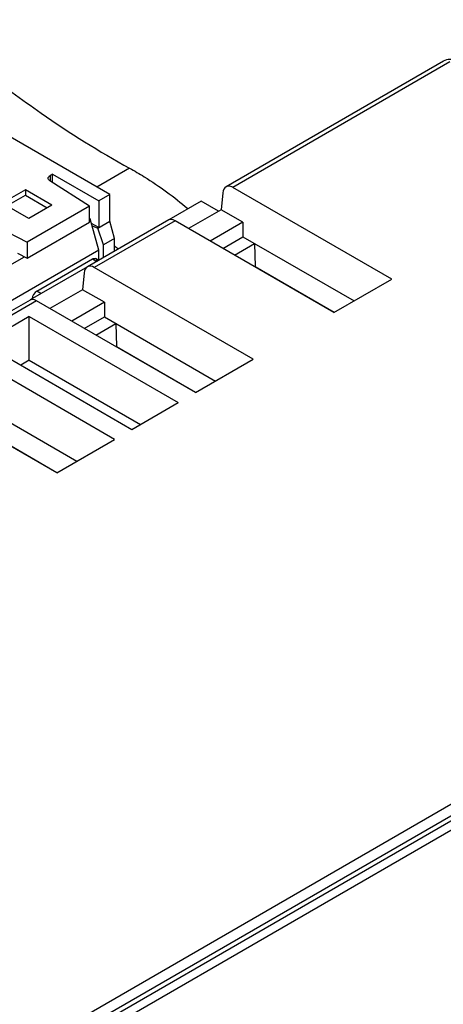
# Model space of a CAD drawing. Units: millimetres. Extents: x 0 to 420, y 0 to 297.
# Drawn here: x 288 to 301, y 171 to 201 of the extents above; entities that cross this region are included whole.
import ezdxf

# ---------------------------------------------------------------- set-up
doc = ezdxf.new("R2010")
doc.units = ezdxf.units.MM
doc.header["$LTSCALE"] = 23.1
doc.layers.get('0').update_dxf_attribs({"linetype": 'CONTINUOUS'})

msp = doc.modelspace()

# ---------------------------------------------------------------- linework, layer by layer
at = {"color": 6, "linetype": 'CONTINUOUS'}
for p, q in [((290.896, 196.144), (281.633, 201.492)), ((289.146, 196.766), (289.072, 196.723)), ((289.072, 196.723), (289.072, 196.564)), ((289.146, 196.511), (289.146, 196.766)), ((289.146, 196.766), (290.561, 195.95)), ((291.505, 196.95), (290.503, 196.371)), ((290.278, 195.786), (289.065, 196.564)), ((288.315, 196.286), (287.608, 195.877)), ((287.75, 195.795), (288.316, 196.122)), ((288.315, 196.286), (288.316, 196.122)), ((289.129, 195.816), (288.315, 196.286)), ((288.316, 196.122), (288.987, 195.735)), ((290.896, 196.144), (290.561, 195.95)), ((290.897, 195.327), (290.896, 196.144)), ((288.422, 195.407), (287.608, 195.877)), ((290.278, 195.786), (288.369, 194.682)), ((289.129, 195.816), (288.422, 195.407)), ((290.278, 195.296), (290.278, 195.786)), ((290.561, 195.95), (290.561, 195.133)), ((287.207, 195.286), (288.369, 194.682)), ((288.369, 194.193), (290.278, 195.296)), ((290.303, 195.404), (290.278, 195.419)), ((290.278, 195.389), (290.303, 195.404)), ((290.561, 194.439), (290.303, 195.404)), ((290.561, 195.133), (290.342, 195.26)), ((290.362, 195.186), (290.534, 195.118)), ((290.534, 195.118), (290.897, 195.327)), ((291.039, 194.797), (290.897, 195.327)), ((290.703, 194.603), (290.534, 195.118)), ((288.369, 194.682), (288.369, 194.193)), ((291.039, 194.797), (290.703, 194.603)), ((290.703, 194.212), (290.703, 194.603)), ((291.039, 194.406), (291.039, 194.797)), ((290.561, 194.439), (266.201, 180.357)), ((288.071, 194.347), (288.369, 194.193)), ((290.561, 194.13), (290.561, 194.439)), ((287.909, 194.02), (288.284, 194.237)), ((288.662, 193.187), (290.367, 194.173)), ((290.559, 194.129), (290.467, 194.183)), ((288.791, 193.113), (288.662, 193.187))]:
    msp.add_line(p, q, dxfattribs=at)
at = {"color": 7, "linetype": 'CONTINUOUS'}
for p, q in [((301.111, 200.221), (294.458, 196.379)), ((301.311, 200.201), (294.665, 196.364)), ((299.53, 193.555), (294.665, 196.364)), ((294.358, 196.195), (294.309, 195.681)), ((293.695, 195.944), (292.702, 195.371)), ((294.229, 195.635), (293.695, 195.944)), ((294.309, 195.681), (293.31, 195.105)), ((294.976, 195.296), (294.309, 195.681)), ((292.704, 195.367), (290.215, 193.93)), ((292.897, 195.343), (290.422, 193.914)), ((297.762, 192.535), (292.897, 195.343)), ((294.976, 195.296), (293.977, 194.72)), ((294.976, 195.296), (294.976, 194.852)), ((294.362, 194.498), (294.976, 194.852)), ((294.976, 194.852), (298.376, 192.889)), ((294.715, 194.293), (295.33, 194.648)), ((295.33, 194.648), (295.346, 193.942)), ((290.367, 194.173), (290.5, 194.095)), ((290.213, 193.934), (288.46, 192.921)), ((290.115, 193.746), (290.066, 193.232)), ((295.287, 191.106), (290.422, 193.914)), ((295.346, 193.942), (297.767, 192.544)), ((297.762, 192.535), (299.53, 193.555)), ((290.066, 193.232), (289.067, 192.655)), ((290.733, 192.847), (290.066, 193.232)), ((288.462, 192.918), (285.972, 191.48)), ((288.654, 192.894), (286.18, 191.465)), ((293.519, 190.085), (288.654, 192.894)), ((290.733, 192.847), (289.734, 192.27)), ((290.733, 192.847), (290.733, 192.403)), ((288.436, 192.409), (287.02, 191.591)), ((288.436, 191.077), (288.436, 192.409)), ((288.436, 192.409), (292.99, 189.78)), ((290.119, 192.048), (290.733, 192.403)), ((290.473, 191.844), (291.087, 192.199)), ((290.733, 192.403), (294.133, 190.44)), ((291.087, 192.199), (291.104, 191.493)), ((287.02, 191.591), (291.573, 188.962)), ((291.044, 188.656), (286.18, 191.465)), ((291.104, 191.493), (293.525, 190.095)), ((288.436, 191.077), (288.173, 190.925)), ((288.436, 191.077), (291.837, 189.114)), ((293.519, 190.085), (295.287, 191.106)), ((289.276, 187.636), (284.412, 190.444)), ((286.491, 189.953), (289.891, 187.99)), ((291.573, 188.962), (292.99, 189.78)), ((286.861, 189.043), (289.282, 187.645)), ((289.276, 187.636), (291.044, 188.656)), ((286.553, 168.962), (317.645, 186.912)), ((317.961, 186.73), (286.837, 168.761)), ((286.875, 168.638), (317.998, 186.607)), ((287.864, 168.924), (317.563, 186.07))]:
    msp.add_line(p, q, dxfattribs=at)
msp.add_arc((301.311, 199.874), 0.4, 60, 120.034, dxfattribs=at)
at = {"color": 6, "linetype": 'CONTINUOUS'}
msp.add_arc((283.142, 185.021), 12.394, 49.7231, 50.4058, dxfattribs=at)
at = {"color": 7, "linetype": 'CONTINUOUS'}
for centre, major_axis, ratio, start_param, end_param in [((294.64, 196.023), (-0.171, 0.363), 0.625236, -0.733453, 0.811163), ((292.922, 195.031), (-0.224, 0.332), 0.524987, -0.822038, -0.03664), ((290.397, 193.573), (-0.171, 0.363), 0.625236, -0.733453, 0.811163), ((288.679, 192.581), (-0.224, 0.332), 0.524987, -0.822038, -0.03664)]:
    msp.add_ellipse(centre, major_axis=major_axis, ratio=ratio, start_param=start_param, end_param=end_param, dxfattribs=at)
at = {"color": 6, "linetype": 'CONTINUOUS'}
msp.add_ellipse((288.662, 193.024), major_axis=(0.1, 0.173), ratio=0.577394, start_param=0.786092, end_param=2.269959, dxfattribs=at)
for points, knots in [([(287.9, 199.28), (288.195, 199.06), (289.356, 198.222), (290.573, 197.461), (291.505, 196.95)], [0, 0, 0, 0, 0.25749, 1, 1, 1, 1]), ([(289.013, 196.641), (289.013, 196.657), (289.027, 196.692), (289.055, 196.713), (289.072, 196.723)], [0, 0, 0, 0, 0.448849, 1, 1, 1, 1]), ([(291.505, 196.95), (291.657, 196.867), (292.282, 196.501), (292.867, 196.069), (293.287, 195.713)], [0, 0, 0, 0, 0.239318, 1, 1, 1, 1]), ([(289.065, 196.564), (289.05, 196.573), (289.025, 196.595), (289.013, 196.627), (289.013, 196.641)], [0, 0, 0, 0, 0.546455, 1, 1, 1, 1]), ([(290.367, 194.173), (290.384, 194.183), (290.417, 194.197), (290.454, 194.191), (290.467, 194.183)], [0, 0, 0, 0, 0.551056, 1, 1, 1, 1]), ([(290.467, 194.183), (290.48, 194.175), (290.502, 194.149), (290.508, 194.117), (290.508, 194.099)], [0, 0, 0, 0, 0.453376, 1, 1, 1, 1])]:
    msp.add_open_spline(points, degree=3, knots=knots, dxfattribs=at)

doc.saveas('drawing.dxf')
